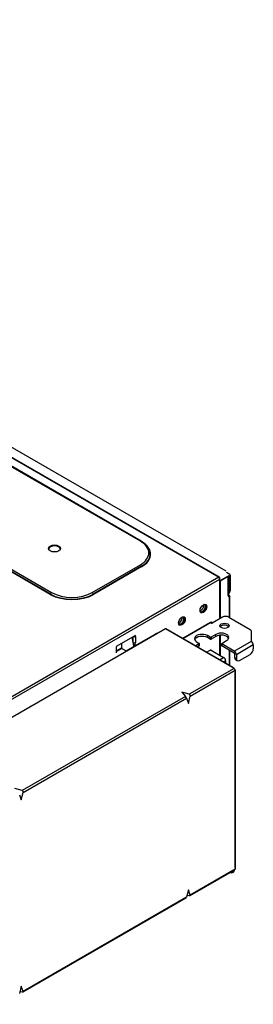
# Model space of a CAD drawing. Units: inches. Extents: x 0 to 6495, y 0 to 4633.
# Drawn here: x 3479 to 3587, y 3456 to 3912 of the extents above; entities that cross this region are included whole.
import ezdxf

# ---------------------------------------------------------------- set-up
doc = ezdxf.new("R2010")
doc.units = ezdxf.units.IN
doc.header["$MEASUREMENT"] = 0
doc.layers.add('LG-AIRCON', color=3, linetype='Continuous')

msp = doc.modelspace()

# ---------------------------------------------------------------- linework, layer by layer
at = {"layer": 'LG-AIRCON', "linetype": 'Continuous', "extrusion": (0, 0.816497, 0.57735)}
for p, q in [((3126.58, 3910.26), (3571.07, 3653.63)), ((3571.42, 3653.67), (3126.93, 3910.29)), ((3574.52, 3656.43), (3132.51, 3911.63)), ((3534.82, 3670.31), (3154.48, 3889.9)), ((3535.17, 3670.35), (3154.83, 3889.94)), ((3493.15, 3645.68), (3391.19, 3704.55)), ((3493.25, 3645.84), (3391.29, 3704.7)), ((3391.78, 3705.46), (3493.74, 3646.59)), ((3512.55, 3646.59), (3534.82, 3659.45)), ((3535.31, 3658.7), (3513.04, 3645.84)), ((3535.41, 3658.54), (3513.13, 3645.68)), ((3571.67, 3652.09), (3575.56, 3654.34)), ((3571.73, 3652.01), (3575.36, 3654.11)), ((3576.17, 3654.98), (3574.67, 3655.85)), ((3575.36, 3645.14), (3575.36, 3654.11)), ((3575.56, 3654.34), (3575.81, 3654.48)), ((3575.57, 3645.42), (3575.57, 3654.34)), ((3575.9, 3654.42), (3575.8, 3654.48)), ((3575.9, 3654.42), (3575.9, 3647.05)), ((3576.32, 3654.66), (3576.32, 3647.29)), ((3571.07, 3653.63), (3230.31, 3456.9)), ((3230.81, 3456.04), (3571.57, 3652.78)), ((3571.57, 3652.78), (3571.57, 3653.35)), ((3571.57, 3651.46), (3571.57, 3652.78)), ((3571.57, 3634.49), (3571.57, 3651.46)), ((3571.73, 3652.01), (3571.73, 3651.88)), ((3571.77, 3634.6), (3571.77, 3651.75)), ((3575.57, 3646.14), (3575.88, 3646.33)), ((3575.76, 3645.43), (3575.57, 3645.55)), ((3575.58, 3645.46), (3575.57, 3645.47)), ((3575.9, 3647.05), (3576.32, 3647.29)), ((3576.11, 3634.93), (3576.11, 3644.83)), ((3575.9, 3644.54), (3575.9, 3635.05)), ((3554.4, 3625.35), (3567.64, 3632.99)), ((3567.14, 3632.68), (3554.43, 3625.33)), ((3567.14, 3632.68), (3567.54, 3632.45)), ((3567.24, 3632.76), (3567.24, 3632.62)), ((3567.64, 3632.99), (3567.64, 3632.41)), ((3572.74, 3635.16), (3568.03, 3632.45)), ((3575.71, 3635.16), (3585.59, 3629.46)), ((3546.4, 3629.73), (3426.03, 3560.23)), ((3532.5, 3626.73), (3523.59, 3621.59)), ((3528.29, 3619.61), (3541.65, 3627.33)), ((3532.1, 3626.5), (3532.1, 3626.39)), ((3532.5, 3626.16), (3532.5, 3626.73)), ((3577.39, 3611.84), (3546.4, 3629.73)), ((3577.74, 3611.87), (3546.75, 3629.76)), ((3567, 3625.9), (3565.76, 3626.62)), ((3565.76, 3625.7), (3565.76, 3626.62)), ((3569.72, 3627.19), (3567.49, 3625.9)), ((3569.72, 3626.27), (3569.72, 3627.19)), ((3571.57, 3617.55), (3571.57, 3626.83)), ((3571.77, 3630.68), (3571.77, 3630.78)), ((3571.77, 3617.43), (3571.77, 3626.85)), ((3586.2, 3624.02), (3586.2, 3628.6)), ((3526.21, 3620.93), (3526.21, 3623.1)), ((3530.82, 3625.76), (3531.71, 3621.59)), ((3531.51, 3623.48), (3531, 3625.87)), ((3531.51, 3623.48), (3531.51, 3626.16)), ((3532.5, 3626.16), (3532.1, 3626.39)), ((3532.5, 3626.16), (3532.5, 3623.48)), ((3562.05, 3622.76), (3560.46, 3621.85)), ((3560.81, 3623.76), (3562.05, 3623.05)), ((3562.05, 3621.85), (3562.05, 3622.76)), ((3562.15, 3621.99), (3562.15, 3622.9)), ((3567, 3624.99), (3565.76, 3625.7)), ((3567, 3624.99), (3567, 3625.9)), ((3569.72, 3626.27), (3567.49, 3624.99)), ((3567.49, 3625.9), (3567.49, 3624.99)), ((3572.34, 3622.9), (3572.34, 3621.99)), ((3572.44, 3623.05), (3574.67, 3624.33)), ((3578.23, 3619.42), (3572.44, 3622.76)), ((3572.44, 3622.76), (3572.44, 3621.85)), ((3578.23, 3619.42), (3586.2, 3624.02)), ((3586.99, 3622.3), (3579.17, 3617.79)), ((3586.2, 3624.02), (3586.2, 3623.83)), ((3586.99, 3622.3), (3586.99, 3620.53)), ((3523.79, 3618.62), (3523.79, 3621.3)), ((3526.21, 3620.93), (3523.79, 3619.53)), ((3526.31, 3620.75), (3523.79, 3619.3)), ((3526.31, 3620.75), (3528.29, 3619.61)), ((3562.05, 3621.85), (3561.26, 3621.39)), ((3565.41, 3618.99), (3567, 3619.9)), ((3567.49, 3619.9), (3573.28, 3616.56)), ((3578.23, 3618.5), (3572.44, 3621.85)), ((3575.9, 3619.84), (3575.9, 3612.93)), ((3576.11, 3612.81), (3576.11, 3619.73)), ((3578.38, 3618.24), (3578.38, 3616.47)), ((3579.17, 3617.79), (3579.17, 3616.02)), ((3580.66, 3615.16), (3585.51, 3617.96)), ((3571.45, 3615.5), (3573.28, 3616.56)), ((3574.22, 3614.93), (3573.33, 3614.42)), ((3574.22, 3614.93), (3574.22, 3613.9)), ((3578.38, 3616.47), (3579.17, 3616.02)), ((3578.81, 3615.51), (3579.61, 3615.05)), ((3578.08, 3611.44), (3557.38, 3599.48)), ((3557.87, 3598.63), (3578.58, 3610.58)), ((3578.08, 3611.44), (3577.39, 3611.84)), ((3578.58, 3610.58), (3578.58, 3609.78)), ((3578.58, 3519.36), (3578.58, 3609.78)), ((3578.78, 3519.65), (3578.78, 3610.07)), ((3554.03, 3600.41), (3555.63, 3598.47)), ((3557.38, 3599.48), (3554.03, 3600.41)), ((3555.63, 3598.47), (3480.16, 3554.9)), ((3480.66, 3554.05), (3556.12, 3597.62)), ((3556.12, 3597.62), (3557, 3595.26)), ((3557, 3595.26), (3557.87, 3598.63)), ((3480.16, 3554.9), (3476.81, 3555.83)), ((3479.78, 3550.68), (3480.66, 3554.05)), ((3478.91, 3553.03), (3479.78, 3550.68)), ((3557.8, 3506.33), (3578.43, 3518.24)), ((3578.58, 3518.56), (3557.87, 3506.61)), ((3577.45, 3516.97), (3577.85, 3517.2)), ((3578.58, 3519.36), (3578.58, 3518.56)), ((3557, 3508.96), (3556.12, 3505.6)), ((3557.87, 3506.61), (3557, 3508.96)), ((3480.58, 3461.75), (3555.9, 3505.23)), ((3556.12, 3505.6), (3480.66, 3462.03)), ((3556.38, 3506.6), (3557.38, 3506.32)), ((3479.78, 3464.38), (3478.91, 3461.02)), ((3480.66, 3462.03), (3479.78, 3464.38)), ((3479.17, 3462.01), (3480.16, 3461.74))]:
    msp.add_line(p, q, dxfattribs=at)
at = {"layer": 'LG-AIRCON', "linetype": 'Continuous'}
msp.add_arc((3575.41, 3644.83), 0.7, 0, 60, dxfattribs=at)
for centre, major_axis in [((3495.14, 3666.95), (-2.8, 0)), ((3563.93, 3639.11), (-1.08, -1.88)), ((3554.03, 3633.39), (-1.08, -1.88)), ((3573.68, 3631.19), (2.1, 0))]:
    msp.add_ellipse(centre, major_axis=major_axis, ratio=0.57735, dxfattribs=at)
for centre, major_axis, ratio, start_param, end_param in [((3495.14, 3666.49), (-2.8, 0), 0.57735, 3.283553, 6.141224), ((3525.42, 3664.88), (-13.3, 0), 0.57735, 2.356194, 3.926991), ((3525.42, 3664.41), (13.99, 0), 0.57735, 5.497787, 6.588018), ((3525.42, 3664.31), (14.13, 0), 0.57735, 5.497787, 6.675246), ((3574.87, 3654.4), (-0.7, 0), 0.57735, 2.356194, 2.999696), ((3575.81, 3654.37), (-0.07, -0.121), 0.57735, 2.356194, 3.926991), ((3575.82, 3654.38), (0.35, 0.606), 0.57735, 5.497787, 6.283186), ((3571.07, 3653.06), (0.35, 0.606), 0.57735, 5.497787, 7.068579), ((3571.07, 3653.06), (-0.35, 0.606), 0.57735, 3.926991, 5.497787), ((3571.67, 3652.66), (-0.07, -0.121), 0.57735, 5.497787, 6.283184), ((3571.67, 3652.66), (0.35, 0.606), 0.57735, 3.72561, 3.926991), ((3571.07, 3651.75), (0.7, 0), 0.57735, 5.497787, 6.728747), ((3571.83, 3651.96), (0.14, 0), 0.57735, 2.356194, 3.587154), ((3503.14, 3651.45), (14.13, 0), 0.57735, 3.926991, 5.497787), ((3503.14, 3651.55), (13.99, 0), 0.57735, 3.926991, 5.497787), ((3503.14, 3652.02), (-13.3, 0), 0.57735, 0.785398, 2.356194), ((3574.87, 3645.42), (-0.7, 0), 0.57735, 2.356194, 3.141593), ((3576.2, 3645.62), (-0.6, -1.03), 0.57735, 5.497787, 6.707871), ((3574.42, 3647.91), (1.05, -1.82), 0.57735, 0.095647, 0.785398), ((3575.71, 3645.91), (0.245, 0.424), 0.57735, 3.506436, 3.566278), ((3575.41, 3644.83), (0.35, 0.606), 0.57735, 6.283169, 6.707871), ((3575.41, 3644.83), (0.098, -0.693), 0.743966, 1.043191, 2.613988), ((3574.83, 3648.15), (-1.05, 1.82), 0.57735, 3.141593, 3.926991), ((3575.41, 3644.83), (0.7, 0), 0.57735, 5.497787, 6.283186), ((3563.53, 3639.33), (0.91, 1.58), 0.57735, 2.871416, 6.283185), ((3562.74, 3639.79), (-0.91, -1.58), 0.57735, 0.785398, 2.62804), ((3563.53, 3639.33), (-1.08, -1.88), 0.57735, 0.785398, 2.958006), ((3563.53, 3639.33), (0.91, 1.58), 0.57735, 0, 0.270177), ((3562.74, 3639.79), (-0.91, -1.58), 0.57735, 0.513552, 0.785398), ((3563.53, 3639.33), (-1.08, -1.88), 0.57735, 0.183587, 0.785398), ((3552.84, 3634.08), (0.91, 1.58), 0.57735, 3.655047, 3.926991), ((3553.63, 3633.62), (-0.91, -1.58), 0.57735, 6.013107, 6.283185), ((3553.63, 3633.62), (-0.91, -1.58), 0.57735, 0, 3.411671), ((3553.63, 3633.62), (-1.08, -1.88), 0.57735, 0.183587, 0.785398), ((3552.84, 3634.08), (0.91, 1.58), 0.57735, 3.926991, 5.769731), ((3553.63, 3633.62), (-1.08, -1.88), 0.57735, 0.785398, 2.958006), ((3567.14, 3632.85), (0.105, -0.182), 0.57735, 5.342522, 5.497787), ((3567.79, 3632.59), (0.35, 0), 0.57735, 3.926991, 5.497787), ((3573.68, 3630.28), (2.1, 0), 0.57735, 2.356195, 2.758024), ((3573.68, 3630.28), (2.1, 0), 0.57735, 0.386612, 2.356194), ((3574.22, 3634.31), (-2.1, 0), 0.57735, 3.926991, 5.497787), ((3543.14, 3626.47), (-2.1, 0), 0.57735, 4.854276, 5.497787), ((3546.4, 3629.16), (-0.35, -0.606), 0.57735, 3.141592, 3.926991), ((3563.28, 3625.19), (3.5, 0), 0.57735, 0.785398, 3.926991), ((3572.19, 3625.76), (3.5, 0), 0.57735, 5.497787, 8.63938), ((3572.19, 3624.85), (3.5, 0), 0.57735, 0.228256, 2.356194), ((3584.1, 3628.6), (-2.1, 0), 0.57735, 3.141593, 3.926991), ((3532, 3626.45), (-0.7, 0), 0.57735, 0.785398, 2.356194), ((3532, 3623.77), (-0.7, 0), 0.57735, 0.785398, 2.356194), ((3531.41, 3623.42), (-0.48, 2.67), 0.039707, 3.972282, 4.726755), ((3532, 3626.45), (0.14, 0), 0.57735, 3.926991, 5.497787), ((3531.9, 3623.14), (0.08, 2.57), 0.229107, 4.251128, 4.853872), ((3563.28, 3624.27), (3.5, 0), 0.57735, 0.785398, 2.913336), ((3561.8, 3622.9), (-0.35, 0), 0.57735, 2.356194, 3.926991), ((3561.8, 3621.99), (0.35, 0), 0.57735, 5.497787, 6.283184), ((3567.24, 3626.05), (-0.35, 0), 0.57735, 0.785398, 2.356194), ((3567.24, 3625.13), (0.35, 0), 0.57735, 3.926991, 5.497787), ((3572.69, 3622.9), (-0.35, 0), 0.57735, 5.497787, 7.068583), ((3572.69, 3621.99), (0.35, 0), 0.57735, 3.141594, 3.926991), ((3586.05, 3622.85), (-0.67, 1.15), 0.57735, 3.926991, 5.339229), ((3523.09, 3621.3), (-0.7, 0), 0.57735, 2.356194, 3.926991), ((3526.31, 3620.87), (-0.07, 0.121), 0.57735, 0.785398, 2.356194), ((3567.24, 3619.76), (-0.35, 0), 0.57735, 3.926991, 5.497787), ((3578.23, 3618.33), (0.67, -1.15), 0.57735, 0.785398, 2.356194), ((3578.23, 3618.33), (-0.105, 0.182), 0.57735, 3.926991, 5.497787), ((3585.51, 3619.67), (1.05, 1.82), 0.57735, 3.926991, 5.497787), ((3573.28, 3615.47), (-0.67, 1.15), 0.57735, 3.926991, 5.497787), ((3579.86, 3617.33), (-1.05, -1.82), 0.57735, 5.497787, 6.283185), ((3580.66, 3616.87), (1.05, 1.82), 0.57735, 2.356194, 3.926991), ((3577.39, 3611.27), (-0.35, -0.606), 0.57735, 2.356194, 3.926991), ((3578.08, 3610.87), (0.35, -0.606), 0.57735, 0.785398, 2.356194), ((3578.08, 3610.07), (-0.7, 0), 0.57735, 2.356194, 3.926991), ((3557.2, 3598.81), (-0.35, 0.606), 0.985599, 3.926991, 5.497787), ((3555.8, 3598), (-0.35, 0.606), 0.169102, 3.926991, 5.497787), ((3484.73, 3593.32), (-1.12, 0), 0.57735, 4.992482, 6.003092), ((3479.99, 3554.23), (-0.35, 0.606), 0.985599, 3.926991, 5.497787), ((3576.4, 3518.79), (1.05, -1.82), 0.57735, 5.497787, 7.068583), ((3576.8, 3519.02), (-1.05, 1.82), 0.57735, 3.141593, 3.926991), ((3578.08, 3518.85), (-0.35, 0.606), 0.57735, 3.141592, 3.926991), ((3578.08, 3519.65), (-0.7, 0), 0.57735, 2.356194, 3.141593), ((3555.8, 3505.98), (-0.01, 0.776), 0.469882, 3.398995, 4.184394), ((3557.2, 3506.79), (-0.667, 0.397), 0.469882, 2.098792, 3.669588), ((3479.99, 3462.21), (-0.667, 0.397), 0.469882, 2.098792, 3.669588)]:
    msp.add_ellipse(centre, major_axis=major_axis, ratio=ratio, start_param=start_param, end_param=end_param, dxfattribs=at)
for points in [[(3534.82, 3670.31), (3534.95, 3670.39), (3535.08, 3670.39), (3535.17, 3670.34)], [(3534.82, 3659.45), (3535.05, 3659.32), (3535.27, 3658.98), (3535.31, 3658.7)], [(3535.31, 3658.7), (3535.32, 3658.64), (3535.36, 3658.57), (3535.41, 3658.54)], [(3493.25, 3645.84), (3493.24, 3645.78), (3493.2, 3645.71), (3493.15, 3645.68)], [(3493.74, 3646.59), (3493.51, 3646.46), (3493.29, 3646.12), (3493.25, 3645.84)], [(3512.55, 3646.59), (3512.78, 3646.46), (3513, 3646.12), (3513.04, 3645.84)], [(3513.04, 3645.84), (3513.04, 3645.78), (3513.09, 3645.71), (3513.13, 3645.68)]]:
    msp.add_open_spline(points, degree=3, dxfattribs=at)
for points, knots in [([(3539.13, 3665.95), (3539.01, 3666.35), (3538.64, 3667.21), (3537.7, 3668.45), (3536.49, 3669.52), (3535.58, 3670.11), (3535.17, 3670.35)], [0, 0, 0, 0, 0.232328, 0.512194, 0.797448, 1, 1, 1, 1]), ([(3575.57, 3645.37), (3575.57, 3645.37), (3575.57, 3645.38), (3575.57, 3645.41), (3575.57, 3645.42)], [0, 0, 0, 0, 0.592633, 1, 1, 1, 1])]:
    msp.add_open_spline(points, degree=3, knots=knots, dxfattribs=at)

doc.saveas('drawing.dxf')
